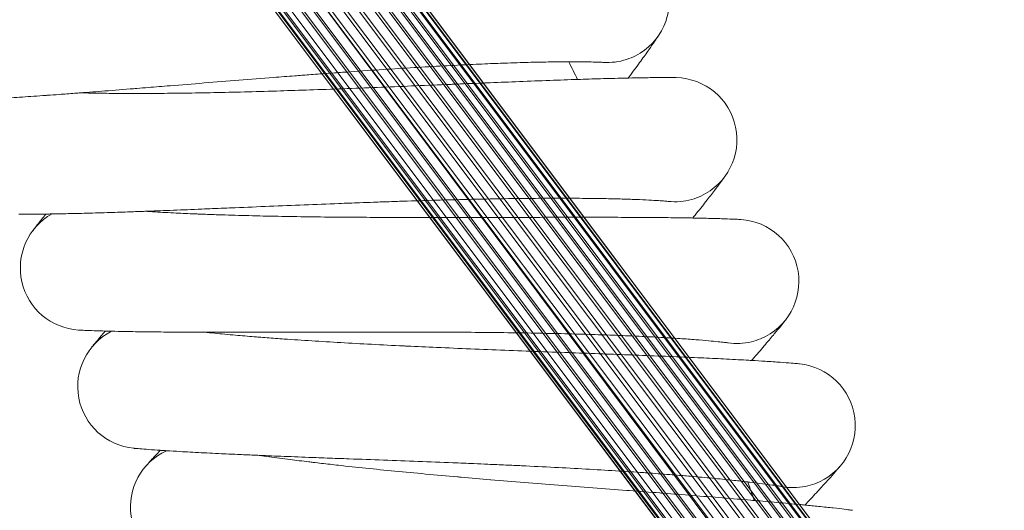
# Model space of a CAD drawing. Units: millimetres. Extents: x 1482 to 578302, y 1430 to 596964.
# Drawn here: x 7402 to 7529, y 5567 to 5630 of the extents above; entities that cross this region are included whole.
import ezdxf

# ---------------------------------------------------------------- set-up
doc = ezdxf.new("R2010")
doc.units = ezdxf.units.MM
doc.layers.add('Контур', color=7, linetype='Continuous', lineweight=15)

msp = doc.modelspace()

# ---------------------------------------------------------------- linework, layer by layer
at = {"layer": 'Контур'}
for p, q in [((7377.768, 5734.484), (7564.992, 5484.996)), ((7378.165, 5731.639), (7563.254, 5484.996)), ((7377.958, 5730.233), (7561.896, 5484.996)), ((7558.312, 5484.996), (7375.064, 5729.185)), ((7560.103, 5484.996), (7376.543, 5729.602)), ((7377.461, 5728.795), (7560.505, 5484.996)), ((7377.971, 5729.737), (7561.633, 5484.996)), ((7379.388, 5729.61), (7562.955, 5484.996)), ((7380.822, 5729.201), (7564.081, 5484.996)), ((7554.271, 5484.996), (7372.316, 5727.463)), ((7556.331, 5484.996), (7373.623, 5728.467)), ((7376.66, 5727.411), (7558.9, 5484.996)), ((7382.18, 5728.493), (7564.908, 5484.996)), ((7383.366, 5727.506), (7565.354, 5484.996)), ((7545.502, 5484.996), (7364.492, 5726.175)), ((7552.259, 5484.996), (7371.23, 5726.229)), ((7375.575, 5726.175), (7557.145, 5484.996)), ((7384.316, 5726.273), (7565.378, 5484.996)), ((7545.965, 5484.996), (7365.691, 5725.172)), ((7374.268, 5725.172), (7555.134, 5484.996)), ((7546.791, 5484.996), (7367.056, 5724.455)), ((7549.202, 5484.996), (7369.912, 5723.912)), ((7550.419, 5484.996), (7370.426, 5724.848)), ((7550.703, 5484.996), (7371.345, 5724.041)), ((7372.826, 5724.455), (7553.161, 5484.996)), ((7372.826, 5724.455), (7551.781, 5484.996)), ((7548.843, 5484.996), (7369.925, 5723.416)), ((7385.312, 5723.447), (7564.254, 5484.996)), ((7547.581, 5484.996), (7369.716, 5722.012)), ((7546.446, 5484.996), (7369.768, 5720.604)), ((7545.773, 5484.996), (7370.103, 5719.177)), ((7545.441, 5484.996), (7370.749, 5717.806)), ((7477.775, 5624.995), (7477.758, 5624.996)), ((7486.167, 5607.074), (7486.15, 5607.075)), ((7404.161, 5603.262), (7404.146, 5603.242)), ((7493.849, 5588.836), (7493.832, 5588.839)), ((7500.81, 5570.311), (7500.793, 5570.314))]:
    msp.add_line(p, q, dxfattribs=at)
for centre, radius, start, end in [((7478.288, 5632.979), 8, 297, 90.95642), ((7478.288, 5632.979), 8, 288, 297), ((7025.656, 5402.352), 500, 26.16053, 26.45164), ((7478.288, 5632.979), 8, 266.18248, 288), ((7486.993, 5615.031), 8, 294.75, 88.70684), ((7486.993, 5615.031), 8, 263.93184, 285.75), ((7486.993, 5615.031), 8, 285.75, 294.75), ((7410.571, 5598.476), 8, 119.28112, 266.53171), ((7494.987, 5596.755), 8, 292.5, 86.45682), ((7417.974, 5583.213), 8, 117.03112, 264.47831), ((7494.987, 5596.755), 8, 283.5, 292.5), ((7494.987, 5596.755), 8, 261.69957, 283.5), ((7502.258, 5578.179), 8, 290.25, 84.20641), ((7424.772, 5567.671), 8, 114.78112, 261.97034), ((7025.656, 5402.352), 500, 19.41053, 19.70164), ((7502.258, 5578.179), 8, 259.44252, 281.25), ((7502.258, 5578.179), 8, 281.25, 290.25)]:
    msp.add_arc(centre, radius, start, end, dxfattribs=at)
for points, knots in [([(7485.03, 5628.673), (7485.029, 5628.671), (7485.03, 5628.672), (7485.03, 5628.672), (7485.03, 5628.672), (7485.03, 5628.672), (7485.03, 5628.672), (7485.029, 5628.672), (7485.029, 5628.672), (7485.029, 5628.671), (7485.029, 5628.671), (7485.028, 5628.67), (7485.028, 5628.669), (7485.026, 5628.667), (7485.025, 5628.666), (7485.023, 5628.661), (7485.02, 5628.658), (7485.013, 5628.647), (7485.008, 5628.638), (7484.989, 5628.609), (7484.973, 5628.585), (7484.931, 5628.52), (7484.904, 5628.478), (7484.864, 5628.418), (7484.856, 5628.406), (7484.841, 5628.382), (7484.833, 5628.37), (7484.808, 5628.334), (7484.791, 5628.308), (7484.738, 5628.228), (7484.699, 5628.169), (7484.577, 5627.987), (7484.484, 5627.85), (7484.176, 5627.398), (7483.926, 5627.037), (7483.333, 5626.194), (7482.986, 5625.708), (7482.197, 5624.619), (7481.752, 5624.013), (7481.173, 5623.235), (7481.082, 5623.112), (7480.981, 5622.978)], [0, 0, 0, 0, 0.0030813, 0.0030813, 0.0033161, 0.0033161, 0.0061627, 0.0061627, 0.0119203, 0.0119203, 0.0234356, 0.0234356, 0.0464662, 0.0464662, 0.0925274, 0.0925274, 0.1846497, 0.1846497, 0.3688943, 0.3688943, 0.7373837, 0.7373837, 1.1830204, 1.1830204, 1.2873134, 1.2873134, 1.3864122, 1.3864122, 1.5846098, 1.5846098, 1.9714156, 1.9714156, 2.7066678, 2.7066678, 4.1260221, 4.1260221, 5.5788707, 5.5788707, 7.0664891, 7.0664891, 7.3530038, 7.3530038, 7.3530038, 7.3530038]), ([(7439.777, 5623.397), (7440.545, 5623.455), (7441.31, 5623.511), (7442.755, 5623.617), (7443.435, 5623.666), (7445.531, 5623.816), (7446.94, 5623.913), (7449.699, 5624.098), (7451.049, 5624.184), (7453.683, 5624.346), (7454.967, 5624.422), (7457.464, 5624.56), (7458.677, 5624.623), (7459.977, 5624.686), (7460.106, 5624.692), (7461.228, 5624.742), (7462.252, 5624.79), (7463.644, 5624.847), (7464.07, 5624.864), (7465.098, 5624.901), (7465.71, 5624.923), (7467.277, 5624.973), (7468.206, 5624.998), (7469.947, 5625.037), (7470.763, 5625.051), (7472.16, 5625.067), (7472.722, 5625.069), (7473.409, 5625.073), (7473.494, 5625.073), (7474.195, 5625.073), (7474.748, 5625.07), (7475.712, 5625.059), (7476.125, 5625.051), (7476.815, 5625.034), (7477.093, 5625.025), (7477.507, 5625.009), (7477.647, 5625.002), (7477.751, 5624.997), (7477.764, 5624.996), (7477.782, 5624.995), (7477.779, 5624.995), (7477.775, 5624.995)], [0, 0, 0, 0, 0.7539026, 0.7539026, 1.427664, 1.427664, 2.8379823, 2.8379823, 4.2303545, 4.2303545, 5.6060454, 5.6060454, 6.9665329, 6.9665329, 7.1131594, 7.1131594, 8.3111291, 8.3111291, 8.8439092, 8.8439092, 9.6426212, 9.6426212, 10.9632838, 10.9632838, 12.2716862, 12.2716862, 13.3777695, 13.3777695, 13.5605869, 13.5605869, 14.818112, 14.818112, 16.0479311, 16.0479311, 17.2531414, 17.2531414, 18.432521, 18.432521, 18.9409569, 18.9409569, 19.1986441, 19.1986441, 19.1986441, 19.1986441]), ([(7394.131, 5620.072), (7394.134, 5620.072), (7394.132, 5620.072), (7394.132, 5620.072), (7394.132, 5620.072), (7394.132, 5620.072), (7394.132, 5620.072), (7394.132, 5620.072), (7394.132, 5620.072), (7394.132, 5620.072), (7394.133, 5620.072), (7394.134, 5620.072), (7394.134, 5620.072), (7394.136, 5620.072), (7394.137, 5620.072), (7394.142, 5620.072), (7394.145, 5620.072), (7394.155, 5620.073), (7394.164, 5620.073), (7394.193, 5620.073), (7394.218, 5620.074), (7394.256, 5620.075), (7394.263, 5620.075), (7394.274, 5620.075), (7394.279, 5620.075), (7394.288, 5620.075), (7394.293, 5620.076), (7394.307, 5620.076), (7394.317, 5620.076), (7394.348, 5620.077), (7394.37, 5620.078), (7394.439, 5620.079), (7394.489, 5620.081), (7394.656, 5620.086), (7394.79, 5620.09), (7395.249, 5620.106), (7395.637, 5620.121), (7396.533, 5620.16), (7397.085, 5620.188), (7397.666, 5620.216), (7397.76, 5620.221), (7398.023, 5620.235), (7398.194, 5620.244), (7398.946, 5620.286), (7399.49, 5620.316), (7400.942, 5620.403), (7401.857, 5620.461), (7403.785, 5620.589), (7404.846, 5620.664), (7405.908, 5620.738), (7405.97, 5620.742), (7406.53, 5620.782), (7407.04, 5620.819), (7408.233, 5620.907), (7408.911, 5620.957), (7409.852, 5621.028), (7410.091, 5621.046), (7411.383, 5621.145), (7412.408, 5621.224), (7414.685, 5621.402), (7415.95, 5621.503), (7417.321, 5621.612), (7417.462, 5621.623), (7418.084, 5621.673), (7418.569, 5621.712), (7419.997, 5621.827), (7420.931, 5621.903), (7423.328, 5622.097), (7424.8, 5622.216), (7427.762, 5622.456), (7429.25, 5622.576), (7432.23, 5622.814), (7433.721, 5622.932), (7436.131, 5623.119), (7437.047, 5623.19), (7438.567, 5623.306), (7439.173, 5623.352), (7439.777, 5623.397)], [0, 0, 0, 0, 0.003028, 0.003028, 0.003035, 0.003035, 0.0060559, 0.0060559, 0.0117368, 0.0117368, 0.0230987, 0.0230987, 0.0458224, 0.0458224, 0.0912697, 0.0912697, 0.1821644, 0.1821644, 0.3639537, 0.3639537, 0.7275325, 0.7275325, 0.8034384, 0.8034384, 0.8512905, 0.8512905, 0.9002554, 0.9002554, 0.9970723, 0.9970723, 1.1862548, 1.1862548, 1.5468144, 1.5468144, 2.2679334, 2.2679334, 3.6864307, 3.6864307, 4.9913162, 4.9913162, 5.1886039, 5.1886039, 5.583956, 5.583956, 6.7003596, 6.7003596, 8.2257264, 8.2257264, 9.6829228, 9.6829228, 9.7636576, 9.7636576, 10.445682, 10.445682, 11.3091115, 11.3091115, 11.6090992, 11.6090992, 12.844197, 12.844197, 14.2172362, 14.2172362, 14.3665117, 14.3665117, 14.889634, 14.889634, 15.8759762, 15.8759762, 17.3711981, 17.3711981, 18.8498616, 18.8498616, 20.3132957, 20.3132957, 21.2074176, 21.2074176, 21.8013559, 21.8013559, 21.8013559, 21.8013559]), ([(7410.343, 5621.065), (7410.777, 5621.055), (7411.222, 5621.045), (7412.535, 5621.021), (7413.438, 5621.009), (7415.159, 5620.993), (7415.979, 5620.991), (7416.983, 5620.987), (7417.195, 5620.987), (7417.747, 5620.987), (7418.09, 5620.987), (7419.186, 5620.991), (7419.926, 5620.994), (7421.838, 5621.009), (7423.023, 5621.022), (7425.466, 5621.058), (7426.724, 5621.081), (7429.304, 5621.135), (7430.628, 5621.166), (7433.335, 5621.238), (7434.718, 5621.278), (7436.26, 5621.325), (7436.408, 5621.33), (7437.828, 5621.377), (7439.102, 5621.419), (7440.374, 5621.461), (7440.376, 5621.461), (7441.826, 5621.512), (7443.285, 5621.565), (7446.221, 5621.676), (7447.695, 5621.734), (7450.647, 5621.851), (7452.125, 5621.912), (7455.072, 5622.033), (7456.54, 5622.094), (7458.083, 5622.159), (7458.184, 5622.163), (7459.616, 5622.222), (7460.971, 5622.279), (7462.421, 5622.338), (7462.567, 5622.344), (7463.95, 5622.4), (7465.219, 5622.452), (7467.787, 5622.554), (7469.102, 5622.605), (7471.645, 5622.699), (7472.871, 5622.743), (7474.172, 5622.787), (7474.311, 5622.791), (7475.424, 5622.826), (7476.451, 5622.86), (7478.426, 5622.917), (7479.404, 5622.942), (7480.536, 5622.968), (7480.771, 5622.974), (7481.587, 5622.99), (7482.208, 5623.002), (7483.483, 5623.023), (7484.129, 5623.03), (7485.24, 5623.038), (7485.706, 5623.039), (7486.451, 5623.038), (7486.73, 5623.035), (7487.06, 5623.031), (7487.146, 5623.029), (7487.174, 5623.029)], [6.0466566, 6.0466566, 6.0466566, 6.0466566, 6.6385562, 6.6385562, 7.7238795, 7.7238795, 8.6014385, 8.6014385, 8.8190998, 8.8190998, 9.178047, 9.178047, 9.9227522, 9.9227522, 11.0370545, 11.0370545, 12.1641026, 12.1641026, 13.3033866, 13.3033866, 14.4562766, 14.4562766, 14.5791816, 14.5791816, 15.6224004, 15.6224004, 15.6237433, 15.6237433, 16.805373, 16.805373, 18.0009345, 18.0009345, 19.2116126, 19.2116126, 20.4352467, 20.4352467, 20.5197554, 20.5197554, 21.6722096, 21.6722096, 21.7982017, 21.7982017, 22.9216576, 22.9216576, 24.1812421, 24.1812421, 25.4521196, 25.4521196, 25.597574, 25.597574, 26.7318817, 26.7318817, 28.011555, 28.011555, 28.3386783, 28.3386783, 29.2816282, 29.2816282, 30.5398865, 30.5398865, 31.7882317, 31.7882317, 33.026583, 33.026583, 34, 34, 34, 34]), ([(7493.561, 5610.463), (7493.56, 5610.461), (7493.561, 5610.463), (7493.561, 5610.463), (7493.561, 5610.463), (7493.561, 5610.462), (7493.56, 5610.462), (7493.56, 5610.462), (7493.56, 5610.462), (7493.559, 5610.461), (7493.559, 5610.46), (7493.558, 5610.458), (7493.557, 5610.457), (7493.554, 5610.453), (7493.552, 5610.45), (7493.545, 5610.441), (7493.54, 5610.433), (7493.523, 5610.408), (7493.508, 5610.388), (7493.465, 5610.326), (7493.432, 5610.281), (7493.385, 5610.215), (7493.377, 5610.204), (7493.361, 5610.18), (7493.352, 5610.169), (7493.326, 5610.133), (7493.308, 5610.108), (7493.252, 5610.03), (7493.211, 5609.974), (7493.082, 5609.796), (7492.984, 5609.663), (7492.658, 5609.224), (7492.395, 5608.873), (7491.769, 5608.054), (7491.404, 5607.583), (7490.572, 5606.525), (7490.104, 5605.937), (7489.494, 5605.182), (7489.399, 5605.063), (7489.292, 5604.932)], [0, 0, 0, 0, 0.0030814, 0.0030814, 0.0061628, 0.0061628, 0.0114279, 0.0114279, 0.0219579, 0.0219579, 0.0430181, 0.0430181, 0.0851383, 0.0851383, 0.1693789, 0.1693789, 0.3378599, 0.3378599, 0.6748221, 0.6748221, 1.1830217, 1.1830217, 1.2872713, 1.2872713, 1.3863289, 1.3863289, 1.584444, 1.584444, 1.9710889, 1.9710889, 2.7060353, 2.7060353, 4.1247994, 4.1247994, 5.5776585, 5.5776585, 7.0652851, 7.0652851, 7.3531801, 7.3531801, 7.3531801, 7.3531801]), ([(7402.395, 5605.438), (7402.395, 5605.438), (7402.395, 5605.438), (7402.395, 5605.438), (7402.395, 5605.438), (7402.396, 5605.438), (7402.396, 5605.438), (7402.396, 5605.438), (7402.397, 5605.438), (7402.398, 5605.438), (7402.398, 5605.438), (7402.4, 5605.438), (7402.402, 5605.438), (7402.407, 5605.438), (7402.411, 5605.438), (7402.424, 5605.437), (7402.435, 5605.437), (7402.47, 5605.437), (7402.499, 5605.436), (7402.55, 5605.435), (7402.569, 5605.435), (7402.61, 5605.434), (7402.632, 5605.434), (7402.702, 5605.433), (7402.754, 5605.433), (7402.925, 5605.431), (7403.061, 5605.43), (7403.528, 5605.428), (7403.923, 5605.427), (7404.821, 5605.432), (7405.359, 5605.438), (7405.944, 5605.443), (7406.053, 5605.445), (7406.317, 5605.448), (7406.476, 5605.45), (7407.232, 5605.463), (7407.79, 5605.472), (7409.266, 5605.503), (7410.186, 5605.525), (7412.103, 5605.577), (7413.143, 5605.61), (7414.21, 5605.641), (7414.295, 5605.644), (7414.857, 5605.662), (7415.345, 5605.678), (7416.543, 5605.719), (7417.246, 5605.744), (7418.19, 5605.778), (7418.405, 5605.785), (7419.702, 5605.834), (7420.753, 5605.873), (7423.039, 5605.962), (7424.278, 5606.012), (7425.654, 5606.067), (7425.823, 5606.074), (7426.447, 5606.1), (7426.905, 5606.118), (7428.338, 5606.177), (7429.302, 5606.217), (7431.734, 5606.319), (7433.211, 5606.38), (7436.181, 5606.503), (7437.672, 5606.565), (7440.659, 5606.685), (7442.154, 5606.744), (7444.54, 5606.836), (7445.429, 5606.869), (7446.923, 5606.925), (7447.53, 5606.947), (7448.136, 5606.968)], [0, 0, 0, 0, 0.0030264, 0.0030264, 0.0064279, 0.0064279, 0.0131559, 0.0131559, 0.0266119, 0.0266119, 0.0534488, 0.0534488, 0.1070475, 0.1070475, 0.2142451, 0.2142451, 0.4286402, 0.4286402, 0.801872, 0.801872, 0.9917185, 0.9917185, 1.1804483, 1.1804483, 1.5534408, 1.5534408, 2.2815576, 2.2815576, 3.7139669, 3.7139669, 4.9887696, 4.9887696, 5.2156067, 5.2156067, 5.5811071, 5.5811071, 6.7268174, 6.7268174, 8.2516654, 8.2516654, 9.6779984, 9.6779984, 9.7890611, 9.7890611, 10.4403719, 10.4403719, 11.3335284, 11.3335284, 11.6031879, 11.6031879, 12.8676201, 12.8676201, 14.2100313, 14.2100313, 14.3889221, 14.3889221, 14.8820767, 14.8820767, 15.897362, 15.897362, 17.3915415, 17.3915415, 18.8691533, 18.8691533, 20.3315238, 20.3315238, 21.1967278, 21.1967278, 21.7904328, 21.7904328, 21.7904328, 21.7904328]), ([(7448.136, 5606.968), (7448.905, 5606.996), (7449.673, 5607.022), (7451.121, 5607.071), (7451.802, 5607.094), (7453.902, 5607.161), (7455.314, 5607.203), (7458.078, 5607.279), (7459.431, 5607.313), (7462.068, 5607.371), (7463.355, 5607.396), (7465.855, 5607.436), (7467.069, 5607.451), (7468.371, 5607.463), (7468.5, 5607.464), (7469.623, 5607.47), (7470.648, 5607.478), (7472.041, 5607.48), (7472.467, 5607.48), (7473.497, 5607.477), (7474.109, 5607.475), (7475.677, 5607.463), (7476.606, 5607.452), (7478.348, 5607.423), (7479.163, 5607.404), (7480.665, 5607.363), (7481.354, 5607.34), (7482.593, 5607.292), (7483.146, 5607.267), (7484.108, 5607.218), (7484.521, 5607.194), (7485.21, 5607.15), (7485.487, 5607.13), (7485.901, 5607.098), (7486.04, 5607.085), (7486.143, 5607.076), (7486.156, 5607.075), (7486.175, 5607.073), (7486.171, 5607.073), (7486.167, 5607.074)], [0, 0, 0, 0, 0.7534249, 0.7534249, 1.4269315, 1.4269315, 2.8365468, 2.8365468, 4.2282314, 4.2282314, 5.6032201, 5.6032201, 6.9630123, 6.9630123, 7.1095205, 7.1095205, 8.3069516, 8.3069516, 8.8394046, 8.8394046, 9.6377467, 9.6377467, 10.9578412, 10.9578412, 12.2655803, 12.2655803, 13.5537648, 13.5537648, 14.8107089, 14.8107089, 16.0398453, 16.0398453, 17.244592, 17.244592, 18.4233581, 18.4233581, 18.9313551, 18.9313551, 19.2095672, 19.2095672, 19.2095672, 19.2095672]), ([(7418.633, 5605.794), (7419.067, 5605.767), (7419.511, 5605.739), (7420.822, 5605.664), (7421.723, 5605.616), (7423.442, 5605.533), (7424.261, 5605.499), (7425.265, 5605.455), (7425.477, 5605.447), (7426.028, 5605.425), (7426.371, 5605.411), (7427.467, 5605.373), (7428.206, 5605.346), (7430.116, 5605.286), (7431.301, 5605.253), (7433.743, 5605.193), (7435.001, 5605.166), (7437.582, 5605.119), (7438.906, 5605.098), (7441.614, 5605.063), (7442.997, 5605.049), (7444.54, 5605.036), (7444.688, 5605.035), (7446.109, 5605.026), (7447.383, 5605.019), (7448.656, 5605.011), (7448.658, 5605.011), (7450.109, 5605.004), (7451.568, 5605), (7454.507, 5604.996), (7455.982, 5604.995), (7458.937, 5604.997), (7460.416, 5604.999), (7463.364, 5605.005), (7464.835, 5605.009), (7466.379, 5605.012), (7466.48, 5605.012), (7467.913, 5605.016), (7469.269, 5605.019), (7470.721, 5605.021), (7470.867, 5605.022), (7472.251, 5605.023), (7473.52, 5605.026), (7476.091, 5605.027), (7477.407, 5605.026), (7479.951, 5605.02), (7481.178, 5605.015), (7482.481, 5605.008), (7482.619, 5605.007), (7483.733, 5604.999), (7484.76, 5604.992), (7486.736, 5604.971), (7487.714, 5604.958), (7488.846, 5604.94), (7489.081, 5604.936), (7489.898, 5604.92), (7490.518, 5604.908), (7491.793, 5604.878), (7492.439, 5604.86), (7493.55, 5604.825), (7494.016, 5604.808), (7494.759, 5604.777), (7495.039, 5604.764), (7495.368, 5604.746), (7495.454, 5604.741), (7495.482, 5604.74)], [6.0466214, 6.0466214, 6.0466214, 6.0466214, 6.6383408, 6.6383408, 7.7236642, 7.7236642, 8.6014065, 8.6014065, 8.8188852, 8.8188852, 9.1780157, 9.1780157, 9.9225369, 9.9225369, 11.0368389, 11.0368389, 12.1638862, 12.1638862, 13.3031692, 13.3031692, 14.4560585, 14.4560585, 14.579157, 14.579157, 15.622377, 15.622377, 15.6235242, 15.6235242, 16.8051528, 16.8051528, 18.0007139, 18.0007139, 19.2113911, 19.2113911, 20.4350242, 20.4350242, 20.5197379, 20.5197379, 21.6719868, 21.6719868, 21.7981859, 21.7981859, 22.9214342, 22.9214342, 24.1810188, 24.1810188, 25.4518963, 25.4518963, 25.5975624, 25.5975624, 26.7316582, 26.7316582, 28.0113347, 28.0113347, 28.3386704, 28.3386704, 29.2814113, 29.2814113, 30.5396729, 30.5396729, 31.7880217, 31.7880217, 33.026376, 33.026376, 34, 34, 34, 34]), ([(7405.856, 5605.442), (7405.833, 5605.414), (7405.816, 5605.391), (7405.45, 5604.928), (7405.155, 5604.553), (7404.681, 5603.943), (7404.503, 5603.713), (7404.255, 5603.387), (7404.238, 5603.364), (7404.171, 5603.275)], [29.4398489, 29.4398489, 29.4398489, 29.4398489, 29.5080717, 29.5080717, 30.6967834, 30.6967834, 31.8597842, 31.8597842, 32.9410236, 32.9410236, 32.9410236, 32.9410236]), ([(7404.161, 5603.261), (7404.161, 5603.261), (7404.161, 5603.262), (7404.161, 5603.262), (7404.161, 5603.262), (7404.161, 5603.262), (7404.161, 5603.262), (7404.161, 5603.262), (7404.161, 5603.262), (7404.161, 5603.262), (7404.161, 5603.262), (7404.161, 5603.262), (7404.162, 5603.263), (7404.162, 5603.263), (7404.163, 5603.264), (7404.164, 5603.266), (7404.165, 5603.267), (7404.167, 5603.27), (7404.169, 5603.273), (7404.175, 5603.281), (7404.18, 5603.288), (7404.197, 5603.31), (7404.211, 5603.328), (7404.252, 5603.382), (7404.281, 5603.421), (7404.351, 5603.513), (7404.392, 5603.567), (7404.509, 5603.719), (7404.591, 5603.827), (7404.686, 5603.949)], [-0.0000001, -0.0000001, -0.0000001, -0.0000001, 0.0042856, 0.0042856, 0.0085715, 0.0085715, 0.0171434, 0.0171434, 0.034287, 0.034287, 0.068574, 0.068574, 0.137148, 0.137148, 0.2645958, 0.2645958, 0.5097893, 0.5097893, 0.980772, 0.980772, 1.8839287, 1.8839287, 3.6126247, 3.6126247, 6.0126247, 6.0126247, 8.4126247, 8.4126247, 12, 12, 12, 12]), ([(7501.371, 5591.933), (7501.369, 5591.931), (7501.371, 5591.933), (7501.37, 5591.933), (7501.37, 5591.933), (7501.37, 5591.932), (7501.37, 5591.932), (7501.37, 5591.932), (7501.37, 5591.932), (7501.37, 5591.932), (7501.369, 5591.931), (7501.369, 5591.93), (7501.368, 5591.93), (7501.367, 5591.928), (7501.366, 5591.926), (7501.362, 5591.922), (7501.36, 5591.919), (7501.352, 5591.908), (7501.346, 5591.9), (7501.325, 5591.872), (7501.307, 5591.849), (7501.26, 5591.788), (7501.23, 5591.749), (7501.185, 5591.692), (7501.177, 5591.681), (7501.159, 5591.658), (7501.15, 5591.647), (7501.123, 5591.612), (7501.104, 5591.588), (7501.045, 5591.512), (7501.002, 5591.457), (7500.866, 5591.285), (7500.762, 5591.156), (7500.42, 5590.73), (7500.143, 5590.39), (7499.486, 5589.597), (7499.102, 5589.14), (7498.23, 5588.116), (7497.74, 5587.547), (7497.1, 5586.816), (7497, 5586.7), (7496.888, 5586.573)], [0, 0, 0, 0, 0.0030815, 0.0030815, 0.0031212, 0.0031212, 0.0061629, 0.0061629, 0.0119401, 0.0119401, 0.0234943, 0.0234943, 0.0466029, 0.0466029, 0.09282, 0.09282, 0.1852543, 0.1852543, 0.3701228, 0.3701228, 0.7398597, 0.7398597, 1.1830582, 1.1830582, 1.2872858, 1.2872858, 1.3863225, 1.3863225, 1.5843959, 1.5843959, 1.9709593, 1.9709593, 2.7057508, 2.7057508, 4.1242157, 4.1242157, 5.577079, 5.577079, 7.0647084, 7.0647084, 7.3532998, 7.3532998, 7.3532998, 7.3532998]), ([(7410.078, 5590.491), (7410.078, 5590.491), (7410.078, 5590.491), (7410.078, 5590.491), (7410.078, 5590.491), (7410.078, 5590.491), (7410.079, 5590.491), (7410.079, 5590.491), (7410.08, 5590.491), (7410.081, 5590.491), (7410.082, 5590.491), (7410.084, 5590.49), (7410.087, 5590.49), (7410.093, 5590.49), (7410.098, 5590.49), (7410.116, 5590.488), (7410.131, 5590.488), (7410.168, 5590.485), (7410.19, 5590.484), (7410.233, 5590.482), (7410.252, 5590.481), (7410.293, 5590.479), (7410.314, 5590.477), (7410.384, 5590.474), (7410.436, 5590.471), (7410.607, 5590.463), (7410.743, 5590.456), (7411.209, 5590.436), (7411.604, 5590.42), (7412.501, 5590.389), (7413.039, 5590.374), (7413.624, 5590.357), (7413.733, 5590.354), (7413.997, 5590.347), (7414.155, 5590.343), (7414.912, 5590.326), (7415.47, 5590.313), (7416.945, 5590.286), (7417.865, 5590.272), (7419.783, 5590.248), (7420.824, 5590.24), (7421.891, 5590.23), (7421.976, 5590.23), (7422.538, 5590.226), (7423.027, 5590.222), (7424.226, 5590.216), (7424.928, 5590.213), (7425.874, 5590.21), (7426.089, 5590.209), (7427.387, 5590.207), (7428.438, 5590.205), (7430.726, 5590.204), (7431.966, 5590.205), (7433.343, 5590.206), (7433.512, 5590.207), (7434.137, 5590.208), (7434.596, 5590.208), (7436.029, 5590.211), (7436.994, 5590.213), (7439.428, 5590.219), (7440.906, 5590.222), (7443.878, 5590.229), (7445.371, 5590.231), (7448.36, 5590.235), (7449.856, 5590.235), (7452.245, 5590.233), (7453.134, 5590.232), (7454.63, 5590.228), (7455.238, 5590.226), (7455.844, 5590.224)], [0, 0, 0, 0, 0.003037, 0.003037, 0.0071444, 0.0071444, 0.0151806, 0.0151806, 0.0312532, 0.0312532, 0.0632198, 0.0632198, 0.1269748, 0.1269748, 0.2544848, 0.2544848, 0.5095047, 0.5095047, 0.7823273, 0.7823273, 0.9675216, 0.9675216, 1.1516266, 1.1516266, 1.5154789, 1.5154789, 2.2257532, 2.2257532, 3.6230612, 3.6230612, 4.8671742, 4.8671742, 5.0880978, 5.0880978, 5.4450743, 5.4450743, 6.562472, 6.562472, 8.0501517, 8.0501517, 9.4421095, 9.4421095, 9.550072, 9.550072, 10.1859011, 10.1859011, 11.0568973, 11.0568973, 11.3203755, 11.3203755, 12.5536003, 12.5536003, 13.8636797, 13.8636797, 14.0378251, 14.0378251, 14.5193454, 14.5193454, 15.5095026, 15.5095026, 16.9672666, 16.9672666, 18.4088683, 18.4088683, 19.8355996, 19.8355996, 20.6800833, 20.6800833, 21.2593154, 21.2593154, 21.2593154, 21.2593154]), ([(7413.536, 5590.359), (7413.513, 5590.333), (7413.496, 5590.312), (7413.113, 5589.865), (7412.804, 5589.501), (7412.305, 5588.91), (7412.118, 5588.686), (7411.85, 5588.362), (7411.837, 5588.345), (7411.756, 5588.246), (7411.741, 5588.228), (7411.741, 5588.227)], [29.4398203, 29.4398203, 29.4398203, 29.4398203, 29.5043941, 29.5043941, 30.6931969, 30.6931969, 31.856276, 31.856276, 32.991492, 32.991492, 33, 33, 33, 33]), ([(7426.318, 5590.209), (7426.745, 5590.165), (7427.184, 5590.121), (7428.486, 5589.994), (7429.384, 5589.911), (7431.103, 5589.76), (7431.925, 5589.693), (7432.926, 5589.61), (7433.132, 5589.594), (7433.681, 5589.551), (7434.029, 5589.523), (7435.122, 5589.442), (7435.854, 5589.387), (7437.754, 5589.252), (7438.936, 5589.172), (7441.374, 5589.016), (7442.629, 5588.94), (7445.205, 5588.792), (7446.527, 5588.719), (7449.231, 5588.578), (7450.612, 5588.509), (7452.16, 5588.435), (7452.315, 5588.428), (7453.736, 5588.363), (7454.995, 5588.304), (7456.273, 5588.248), (7456.279, 5588.248), (7457.734, 5588.186), (7459.18, 5588.123), (7462.11, 5588.004), (7463.584, 5587.945), (7466.536, 5587.831), (7468.014, 5587.775), (7470.961, 5587.665), (7472.43, 5587.611), (7473.981, 5587.554), (7474.089, 5587.55), (7475.522, 5587.497), (7476.87, 5587.447), (7478.32, 5587.393), (7478.473, 5587.387), (7479.857, 5587.334), (7481.118, 5587.287), (7483.681, 5587.187), (7484.996, 5587.135), (7487.539, 5587.029), (7488.765, 5586.976), (7490.073, 5586.917), (7490.218, 5586.911), (7491.331, 5586.859), (7492.35, 5586.812), (7494.32, 5586.714), (7495.298, 5586.662), (7496.434, 5586.599), (7496.673, 5586.586), (7497.489, 5586.538), (7498.105, 5586.502), (7499.375, 5586.422), (7500.021, 5586.379), (7501.131, 5586.3), (7501.597, 5586.264), (7502.34, 5586.204), (7502.62, 5586.18), (7502.951, 5586.15), (7503.037, 5586.141), (7503.065, 5586.138)], [6.0455673, 6.0455673, 6.0455673, 6.0455673, 6.6318999, 6.6318999, 7.7172243, 7.7172243, 8.6004479, 8.6004479, 8.8124664, 8.8124664, 9.17708, 9.17708, 9.9161, 9.9161, 11.0303918, 11.0303918, 12.1574146, 12.1574146, 13.2966693, 13.2966693, 14.4495363, 14.4495363, 14.5784207, 14.5784207, 15.6169741, 15.6169741, 15.6216798, 15.6216798, 16.7985692, 16.7985692, 17.994116, 17.994116, 19.2047685, 19.2047685, 20.4283697, 20.4283697, 20.5192141, 20.5192141, 21.6653238, 21.6653238, 21.7977141, 21.7977141, 22.9147548, 22.9147548, 24.1743412, 24.1743412, 25.4452193, 25.4452193, 25.5972151, 25.5972151, 26.7249729, 26.7249729, 28.0047467, 28.0047467, 28.3384334, 28.3384334, 29.2749231, 29.2749231, 30.533286, 30.533286, 31.7817398, 31.7817398, 33.0201868, 33.0201868, 34, 34, 34, 34]), ([(7455.844, 5590.224), (7456.613, 5590.221), (7457.381, 5590.218), (7458.83, 5590.21), (7459.512, 5590.205), (7461.612, 5590.19), (7463.025, 5590.177), (7465.79, 5590.144), (7467.143, 5590.125), (7469.781, 5590.079), (7471.067, 5590.054), (7473.567, 5589.995), (7474.781, 5589.963), (7476.082, 5589.924), (7476.212, 5589.92), (7477.334, 5589.882), (7478.358, 5589.85), (7479.75, 5589.797), (7480.176, 5589.78), (7481.204, 5589.737), (7481.817, 5589.711), (7483.383, 5589.637), (7484.31, 5589.59), (7486.05, 5589.492), (7486.864, 5589.442), (7488.363, 5589.342), (7489.051, 5589.292), (7490.287, 5589.195), (7490.838, 5589.148), (7491.798, 5589.061), (7492.21, 5589.021), (7492.896, 5588.95), (7493.172, 5588.919), (7493.584, 5588.871), (7493.723, 5588.853), (7493.826, 5588.839), (7493.839, 5588.838), (7493.857, 5588.835), (7493.854, 5588.836), (7493.849, 5588.836)], [0, 0, 0, 0, 0.7350643, 0.7350643, 1.3921523, 1.3921523, 2.7674098, 2.7674098, 4.1251734, 4.1251734, 5.4666489, 5.4666489, 6.7932982, 6.7932982, 6.9362368, 6.9362368, 8.1044801, 8.1044801, 8.623957, 8.623957, 9.4028396, 9.4028396, 10.6907552, 10.6907552, 11.96662, 11.96662, 13.2234088, 13.2234088, 14.4497148, 14.4497148, 15.6488945, 15.6488945, 16.8242724, 16.8242724, 17.9743082, 17.9743082, 18.4699296, 18.4699296, 18.7406846, 18.7406846, 18.7406846, 18.7406846]), ([(7417.168, 5575.253), (7417.168, 5575.253), (7417.168, 5575.253), (7417.168, 5575.253), (7417.168, 5575.253), (7417.168, 5575.253), (7417.168, 5575.253), (7417.168, 5575.253), (7417.168, 5575.253), (7417.169, 5575.253), (7417.169, 5575.253), (7417.17, 5575.253), (7417.171, 5575.253), (7417.173, 5575.253), (7417.175, 5575.253), (7417.18, 5575.252), (7417.184, 5575.252), (7417.197, 5575.25), (7417.208, 5575.249), (7417.243, 5575.246), (7417.271, 5575.243), (7417.322, 5575.238), (7417.341, 5575.237), (7417.382, 5575.233), (7417.403, 5575.231), (7417.472, 5575.225), (7417.524, 5575.22), (7417.694, 5575.205), (7417.828, 5575.193), (7418.29, 5575.155), (7418.681, 5575.124), (7419.576, 5575.057), (7420.119, 5575.021), (7420.702, 5574.98), (7420.804, 5574.974), (7421.068, 5574.957), (7421.231, 5574.946), (7421.984, 5574.9), (7422.536, 5574.865), (7424.001, 5574.78), (7424.918, 5574.73), (7426.839, 5574.631), (7427.888, 5574.582), (7428.953, 5574.53), (7429.029, 5574.526), (7429.59, 5574.5), (7430.087, 5574.477), (7431.284, 5574.424), (7431.977, 5574.394), (7432.921, 5574.354), (7433.146, 5574.344), (7434.442, 5574.291), (7435.483, 5574.247), (7437.767, 5574.157), (7439.018, 5574.109), (7440.393, 5574.056), (7440.551, 5574.05), (7441.175, 5574.027), (7441.644, 5574.009), (7443.077, 5573.956), (7444.03, 5573.92), (7446.45, 5573.831), (7447.927, 5573.776), (7450.897, 5573.666), (7452.389, 5573.61), (7455.376, 5573.496), (7456.871, 5573.438), (7459.269, 5573.342), (7460.169, 5573.305), (7461.675, 5573.242), (7462.282, 5573.216), (7462.888, 5573.19)], [0, 0, 0, 0, 0.003028, 0.003028, 0.0064163, 0.0064163, 0.00693, 0.00693, 0.0131928, 0.0131928, 0.0266738, 0.0266738, 0.0535638, 0.0535638, 0.1072717, 0.1072717, 0.2146874, 0.2146874, 0.429519, 0.429519, 0.8022896, 0.8022896, 0.9914455, 0.9914455, 1.1794888, 1.1794888, 1.5511246, 1.5511246, 2.2765929, 2.2765929, 3.7037918, 3.7037918, 4.9913635, 4.9913635, 5.206131, 5.206131, 5.5840153, 5.5840153, 6.71805, 6.71805, 8.2436326, 8.2436326, 9.6830646, 9.6830646, 9.7817239, 9.7817239, 10.4458391, 10.4458391, 11.3270781, 11.3270781, 11.6092802, 11.6092802, 12.8620639, 12.8620639, 14.2174687, 14.2174687, 14.3842436, 14.3842436, 14.8898804, 14.8898804, 15.8935967, 15.8935967, 17.3886615, 17.3886615, 18.8671984, 18.8671984, 20.3304679, 20.3304679, 21.2077889, 21.2077889, 21.8017365, 21.8017365, 21.8017365, 21.8017365]), ([(7420.618, 5574.986), (7420.596, 5574.962), (7420.578, 5574.943), (7420.178, 5574.511), (7419.855, 5574.159), (7419.333, 5573.588), (7419.137, 5573.371), (7418.854, 5573.056), (7418.767, 5572.957), (7418.741, 5572.926)], [29.4397988, 29.4397988, 29.4397988, 29.4397988, 29.5016329, 29.5016329, 30.6905041, 30.6905041, 31.8536419, 31.8536419, 33, 33, 33, 33]), ([(7433.384, 5574.334), (7433.805, 5574.274), (7434.238, 5574.213), (7435.529, 5574.036), (7436.424, 5573.918), (7438.138, 5573.699), (7438.963, 5573.599), (7439.959, 5573.477), (7440.159, 5573.454), (7440.706, 5573.389), (7441.057, 5573.347), (7442.146, 5573.222), (7442.87, 5573.139), (7444.758, 5572.931), (7445.935, 5572.805), (7448.364, 5572.553), (7449.615, 5572.428), (7452.183, 5572.178), (7453.501, 5572.054), (7456.196, 5571.807), (7457.574, 5571.684), (7459.124, 5571.549), (7459.285, 5571.534), (7460.702, 5571.414), (7461.951, 5571.306), (7463.226, 5571.2), (7463.239, 5571.199), (7464.69, 5571.08), (7466.125, 5570.961), (7469.041, 5570.727), (7470.512, 5570.611), (7473.457, 5570.381), (7474.932, 5570.267), (7477.873, 5570.041), (7479.339, 5569.93), (7480.892, 5569.811), (7481.008, 5569.802), (7482.437, 5569.693), (7483.775, 5569.591), (7485.223, 5569.479), (7485.382, 5569.467), (7486.763, 5569.36), (7488.015, 5569.264), (7490.566, 5569.064), (7491.878, 5568.96), (7494.416, 5568.755), (7495.639, 5568.654), (7496.95, 5568.543), (7497.1, 5568.531), (7498.211, 5568.434), (7499.222, 5568.348), (7501.183, 5568.173), (7502.158, 5568.084), (7503.296, 5567.975), (7503.539, 5567.952), (7504.353, 5567.872), (7504.963, 5567.813), (7506.227, 5567.683), (7506.871, 5567.615), (7507.979, 5567.492), (7508.444, 5567.438), (7509.186, 5567.349), (7509.466, 5567.313), (7509.798, 5567.27), (7509.884, 5567.258), (7509.913, 5567.254)], [6.0445705, 6.0445705, 6.0445705, 6.0445705, 6.6258103, 6.6258103, 7.7111357, 7.7111357, 8.5995416, 8.5995416, 8.8063981, 8.8063981, 9.1761951, 9.1761951, 9.9100146, 9.9100146, 11.024297, 11.024297, 12.1512966, 12.1512966, 13.2905246, 13.2905246, 14.4433706, 14.4433706, 14.5777246, 14.5777246, 15.610782, 15.610782, 15.6210202, 15.6210202, 16.7923453, 16.7923453, 17.9878786, 17.9878786, 19.1985077, 19.1985077, 20.4220786, 20.4220786, 20.5187191, 20.5187191, 21.6590246, 21.6590246, 21.7972679, 21.7972679, 22.9084401, 22.9084401, 24.1680281, 24.1680281, 25.4389068, 25.4389068, 25.5968863, 25.5968863, 26.7186525, 26.7186525, 27.9985182, 27.9985182, 28.3382091, 28.3382091, 29.2687889, 29.2687889, 30.5272476, 30.5272476, 31.7758008, 31.7758008, 33.0143354, 33.0143354, 34, 34, 34, 34]), ([(7462.888, 5573.19), (7463.657, 5573.157), (7464.424, 5573.123), (7465.871, 5573.059), (7466.552, 5573.028), (7468.651, 5572.93), (7470.061, 5572.861), (7472.823, 5572.72), (7474.174, 5572.647), (7476.808, 5572.498), (7478.093, 5572.422), (7480.589, 5572.266), (7481.8, 5572.186), (7483.099, 5572.096), (7483.228, 5572.087), (7484.348, 5572.005), (7485.37, 5571.932), (7486.759, 5571.825), (7487.184, 5571.791), (7488.21, 5571.708), (7488.821, 5571.657), (7490.383, 5571.523), (7491.307, 5571.439), (7493.042, 5571.273), (7493.853, 5571.191), (7495.242, 5571.043), (7495.8, 5570.978), (7496.484, 5570.902), (7496.567, 5570.892), (7497.264, 5570.81), (7497.813, 5570.741), (7498.768, 5570.617), (7499.178, 5570.561), (7499.862, 5570.462), (7500.136, 5570.421), (7500.546, 5570.356), (7500.684, 5570.333), (7500.786, 5570.315), (7500.799, 5570.313), (7500.817, 5570.31), (7500.814, 5570.31), (7500.81, 5570.311)], [0, 0, 0, 0, 0.7539213, 0.7539213, 1.4276931, 1.4276931, 2.8380394, 2.8380394, 4.230439, 4.230439, 5.6061578, 5.6061578, 6.9666729, 6.9666729, 7.113304, 7.113304, 8.3112953, 8.3112953, 8.8440882, 8.8440882, 9.642815, 9.642815, 10.9635005, 10.9635005, 12.2719294, 12.2719294, 13.378038, 13.378038, 13.5608584, 13.5608584, 14.8184067, 14.8184067, 16.0482528, 16.0482528, 17.2534821, 17.2534821, 18.432886, 18.432886, 18.9413386, 18.9413386, 19.1982635, 19.1982635, 19.1982635, 19.1982635]), ([(7508.447, 5573.11), (7508.446, 5573.11), (7508.447, 5573.11), (7508.447, 5573.11), (7508.446, 5573.11), (7508.446, 5573.11), (7508.446, 5573.11), (7508.446, 5573.11), (7508.446, 5573.109), (7508.446, 5573.109), (7508.446, 5573.109), (7508.445, 5573.108), (7508.445, 5573.108), (7508.444, 5573.106), (7508.443, 5573.105), (7508.44, 5573.102), (7508.439, 5573.1), (7508.433, 5573.093), (7508.428, 5573.088), (7508.414, 5573.07), (7508.402, 5573.055), (7508.376, 5573.024), (7508.363, 5573.009), (7508.332, 5572.972), (7508.313, 5572.949), (7508.287, 5572.919), (7508.282, 5572.912), (7508.271, 5572.899), (7508.266, 5572.893), (7508.256, 5572.881), (7508.251, 5572.876), (7508.242, 5572.865), (7508.238, 5572.859), (7508.224, 5572.843), (7508.214, 5572.832), (7508.186, 5572.798), (7508.166, 5572.774), (7508.103, 5572.701), (7508.058, 5572.648), (7507.913, 5572.479), (7507.804, 5572.352), (7507.442, 5571.937), (7507.151, 5571.607), (7506.46, 5570.837), (7506.058, 5570.394), (7505.144, 5569.403), (7504.63, 5568.853), (7503.967, 5568.152), (7503.868, 5568.047), (7503.757, 5567.931)], [0, 0, 0, 0, 0.0030951, 0.0030951, 0.0061902, 0.0061902, 0.0065311, 0.0065311, 0.0104591, 0.0104591, 0.018997, 0.018997, 0.0360728, 0.0360728, 0.0702244, 0.0702244, 0.1385276, 0.1385276, 0.275134, 0.275134, 0.5483469, 0.5483469, 0.7703156, 0.7703156, 1.0298811, 1.0298811, 1.0947725, 1.0947725, 1.1596639, 1.1596639, 1.2100009, 1.2100009, 1.2611184, 1.2611184, 1.3610121, 1.3610121, 1.5514337, 1.5514337, 1.932277, 1.932277, 2.6564998, 2.6564998, 4.0450372, 4.0450372, 5.4652723, 5.4652723, 6.9194446, 6.9194446, 7.186165, 7.186165, 7.186165, 7.186165])]:
    msp.add_open_spline(points, degree=3, knots=knots, dxfattribs=at)

doc.saveas('drawing.dxf')
